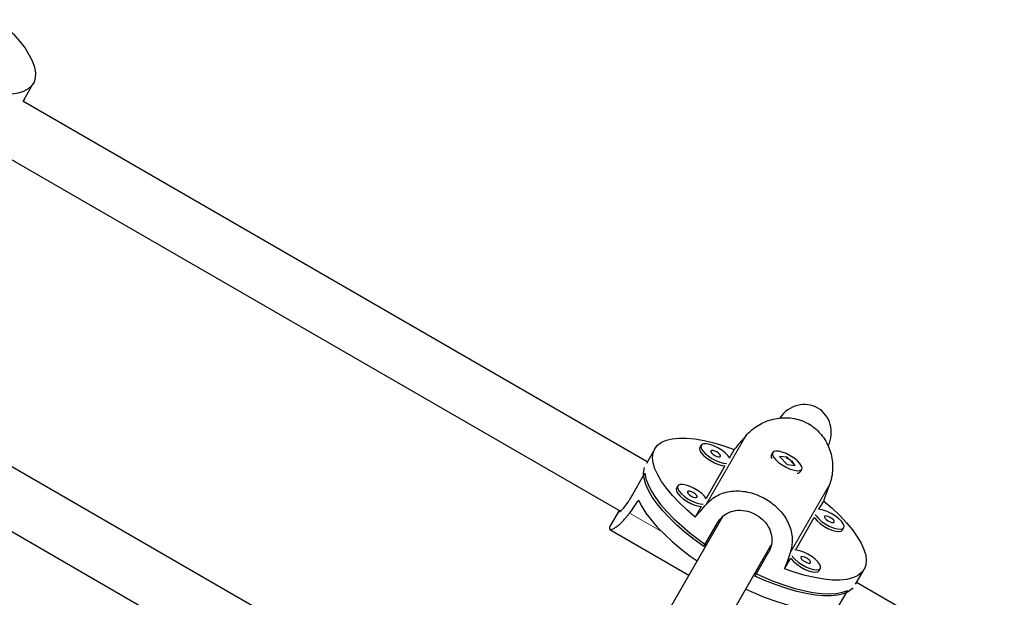
# Model space of a CAD drawing. Extents: x -86 to 535, y -9 to 660.
# Drawn here: x 378 to 389, y 275 to 281 of the extents above; entities that cross this region are included whole.
import ezdxf

# ---------------------------------------------------------------- set-up
doc = ezdxf.new("R2010")
doc.units = 0
doc.header["$LTSCALE"] = 0.125
doc.header["$MEASUREMENT"] = 0
doc.layers.add('CONTOUR', color=7, linetype='CONTINUOUS')

msp = doc.modelspace()

# ---------------------------------------------------------------- linework, layer by layer
at = {"layer": 'CONTOUR', "lineweight": 25}
for p, q in [((378.53337, 280.44384), (378.63544, 280.62062)), ((385.46754, 276.41016), (378.51844, 280.42223)), ((378.53337, 280.44384), (378.51857, 280.42215)), ((378.17836, 279.89688), (385.16756, 275.86167)), ((383.6757, 273.3066), (376.1452, 277.65434)), ((375.80324, 277.13008), (383.37572, 272.75811)), ((385.55198, 276.55641), (385.45717, 276.39218)), ((386.06706, 276.59447), (386.05248, 276.5692)), ((386.43574, 276.54882), (386.38235, 276.45634)), ((386.84753, 276.45913), (386.84849, 276.45638)), ((386.86257, 276.51392), (386.84799, 276.48865)), ((386.93846, 276.47045), (387.02576, 276.37924)), ((387.02415, 276.4611), (386.93846, 276.47045)), ((387.02104, 276.45572), (387.02415, 276.4611)), ((387.11145, 276.36989), (387.02415, 276.4611)), ((386.32974, 276.36522), (386.12102, 276.00371)), ((387.02576, 276.37924), (387.11145, 276.36989)), ((385.28773, 276.01735), (385.44089, 276.28264)), ((387.14454, 276.28545), (387.14741, 276.286)), ((387.17275, 276.30115), (387.18733, 276.32642)), ((385.80574, 276.14184), (385.79115, 276.11658)), ((386.06842, 275.9126), (386.00043, 275.79484)), ((387.37758, 275.88174), (387.43098, 275.97423)), ((385.15504, 275.86889), (385.05602, 275.69738)), ((386.30557, 275.79915), (385.14707, 273.79259)), ((386.29875, 275.78736), (386.29661, 275.7886)), ((387.11625, 275.42911), (387.32497, 275.79063)), ((386.09594, 275.46732), (386.24911, 275.73261)), ((387.64025, 275.6525), (387.65484, 275.67776)), ((385.05071, 275.6585), (385.93095, 275.15029)), ((385.68854, 273.48043), (386.84255, 275.47924)), ((386.84154, 275.47398), (386.84002, 275.47486)), ((386.81743, 275.40449), (386.66427, 275.1392)), ((386.99567, 275.22025), (387.06365, 275.338)), ((387.37893, 275.19987), (387.39352, 275.22514)), ((387.78461, 275.04843), (387.87943, 275.21266)), ((394.74409, 271.05434), (387.79499, 275.06641)), ((387.54471, 274.71428), (387.69788, 274.97957))]:
    msp.add_line(p, q, dxfattribs=at)
at = {"layer": 'CONTOUR', "lineweight": 18}
for p, q in [((386.12408, 275.93695), (386.56527, 276.70111)), ((387.05691, 275.39838), (387.49809, 276.16254)), ((385.63123, 275.62958), (385.26802, 275.83928))]:
    msp.add_line(p, q, dxfattribs=at)
at = {"layer": 'CONTOUR', "lineweight": 25, "flags": 128}
for points in [[(378.24938, 281.33072), (378.33737, 281.24952), (378.41625, 281.16878), (378.48519, 281.08934), (378.54346, 281.01203), (378.59046, 280.93768), (378.62568, 280.86707), (378.64876, 280.80093), (378.65945, 280.73996), (378.65764, 280.68481), (378.64335, 280.63605), (378.61673, 280.5942), (378.57806, 280.5597), (378.52774, 280.53292), (378.46631, 280.51412), (378.39442, 280.50352), (378.31281, 280.50122), (378.22235, 280.50725), (378.124, 280.52154), (378.01878, 280.54395), (377.9078, 280.57423), (377.79223, 280.61208), (377.67328, 280.65708)], [(386.00043, 275.79484), (385.90697, 275.87581), (385.82202, 275.95687), (385.74647, 276.03717), (385.68112, 276.11586), (385.62666, 276.19211), (385.58367, 276.26513), (385.55258, 276.33415), (385.53374, 276.39843), (385.52734, 276.4573), (385.53344, 276.51015), (385.55198, 276.55641), (385.58277, 276.5956), (385.62549, 276.62731), (385.67968, 276.6512), (385.74477, 276.66702), (385.82008, 276.67461), (385.90481, 276.67388), (385.99808, 276.66485), (386.09891, 276.6476), (386.20622, 276.62232), (386.31889, 276.58928), (386.43574, 276.54882)], [(386.05248, 276.5692), (386.04941, 276.5604), (386.05254, 276.53826), (386.06769, 276.51145), (386.09377, 276.48197), (386.12882, 276.45201), (386.17026, 276.42379), (386.215, 276.3994), (386.25973, 276.38065), (386.30114, 276.36893), (386.32974, 276.36522)], [(386.38559, 276.45094), (386.36483, 276.47926), (386.33398, 276.50925), (386.29538, 276.53862), (386.25188, 276.56517), (386.20672, 276.58694), (386.16325, 276.60232), (386.12469, 276.61016), (386.09389, 276.60989), (386.07315, 276.60152), (386.064, 276.58567), (386.06712, 276.56352), (386.08228, 276.53672), (386.10836, 276.50724), (386.14341, 276.47728), (386.18484, 276.44906), (386.22959, 276.42467), (386.27432, 276.40592), (386.31572, 276.3942), (386.35063, 276.39038)], [(386.28357, 276.46947), (386.28374, 276.47927), (386.27564, 276.49234), (386.2605, 276.50668), (386.24064, 276.52011), (386.21908, 276.5306), (386.19909, 276.53653), (386.18372, 276.53701), (386.17532, 276.53197), (386.17515, 276.52216), (386.18325, 276.5091), (386.19838, 276.49475), (386.21825, 276.48132), (386.23981, 276.47084), (386.2598, 276.4649), (386.27517, 276.46442), (386.28357, 276.46947)], [(386.89642, 276.43419), (386.92945, 276.40414), (386.96957, 276.37528), (387.01379, 276.34975), (387.05884, 276.32944), (387.10138, 276.31586), (387.13824, 276.31002), (387.16671, 276.31235), (387.18466, 276.32267), (387.19077, 276.34022), (387.18458, 276.36371), (387.16655, 276.39138), (387.13802, 276.42119), (387.10111, 276.45092), (387.05854, 276.47837), (387.01349, 276.5015), (386.96928, 276.5186), (386.9292, 276.52841), (386.89623, 276.53018), (386.8728, 276.5238), (386.86066, 276.50973), (386.8607, 276.48902), (386.87292, 276.4632), (386.89642, 276.43419)], [(386.09594, 275.46732), (385.98986, 275.54517), (385.89024, 275.6247), (385.79812, 275.70509), (385.71445, 275.78551), (385.6401, 275.86513), (385.57585, 275.94311), (385.52235, 276.01865), (385.48016, 276.09096), (385.44972, 276.15931), (385.43135, 276.22297), (385.42522, 276.28129), (385.43142, 276.33366), (385.43546, 276.34749)], [(385.44089, 276.28264), (385.4522, 276.22199), (385.47569, 276.15627), (385.51114, 276.08616), (385.55816, 276.01239), (385.61627, 275.93573), (385.68487, 275.85696), (385.76325, 275.7769), (385.85059, 275.69639), (385.946, 275.61626), (386.04847, 275.53734), (386.12337, 275.48359)], [(385.79115, 276.11658), (385.78809, 276.10778), (385.79121, 276.08563), (385.80637, 276.05882), (385.83244, 276.02935), (385.8675, 275.99939), (385.90893, 275.97117), (385.95368, 275.94678), (385.99841, 275.92803), (386.03981, 275.91631), (386.06842, 275.9126)], [(386.12427, 275.99831), (386.10351, 276.02663), (386.07266, 276.05663), (386.03405, 276.08599), (385.99056, 276.11254), (385.9454, 276.13432), (385.90193, 276.1497), (385.86336, 276.15754), (385.83257, 276.15726), (385.81183, 276.14889), (385.80268, 276.13304), (385.8058, 276.1109), (385.82096, 276.08409), (385.84703, 276.05461), (385.88209, 276.02465), (385.92352, 275.99643), (385.96826, 275.97204), (386.013, 275.95329), (386.0544, 275.94157), (386.0893, 275.93775)], [(386.02225, 276.01684), (386.02241, 276.02664), (386.01431, 276.03971), (385.99918, 276.05405), (385.97932, 276.06749), (385.95775, 276.07797), (385.93777, 276.0839), (385.9224, 276.08439), (385.91399, 276.07934), (385.91383, 276.06954), (385.92193, 276.05647), (385.93706, 276.04213), (385.95692, 276.02869), (385.97849, 276.01821), (385.99848, 276.01228), (386.01384, 276.0118), (386.02225, 276.01684)], [(385.37115, 275.9851), (385.40591, 275.91479), (385.45246, 275.8407), (385.5103, 275.76361), (385.57884, 275.68434), (385.65735, 275.60372), (385.745, 275.5226), (385.84086, 275.44183), (385.94394, 275.36227), (386.02126, 275.30672)], [(387.43098, 275.97423), (387.52444, 275.89326), (387.60939, 275.8122), (387.68494, 275.73191), (387.75029, 275.65321), (387.80474, 275.57696), (387.84774, 275.50394), (387.87883, 275.43493), (387.89767, 275.37064), (387.90407, 275.31177), (387.89797, 275.25892), (387.87943, 275.21266), (387.84863, 275.17347), (387.80592, 275.14176), (387.75173, 275.11787), (387.68664, 275.10205), (387.61133, 275.09446), (387.52659, 275.09519), (387.43333, 275.10422), (387.3325, 275.12147), (387.22519, 275.14675), (387.11252, 275.17979), (386.99567, 275.22025)], [(387.32497, 275.79063), (387.33071, 275.78225), (387.35679, 275.75277), (387.39184, 275.72281), (387.43328, 275.69459), (387.47802, 275.6702), (387.52275, 275.65145), (387.56415, 275.63973), (387.59916, 275.63591), (387.62517, 275.64027), (387.64025, 275.6525)], [(387.33632, 275.82129), (387.3453, 275.80751), (387.37137, 275.77804), (387.40643, 275.74808), (387.44786, 275.71985), (387.49261, 275.69546), (387.53734, 275.67671), (387.57874, 275.66499), (387.61375, 275.66118), (387.63976, 275.66554), (387.65484, 275.67776)], [(387.65484, 275.67776), (387.65789, 275.69694), (387.64866, 275.72165), (387.62785, 275.75005), (387.597, 275.78005), (387.55839, 275.80941), (387.5149, 275.83597), (387.46974, 275.85774), (387.42627, 275.87312), (387.38771, 275.88096), (387.37128, 275.88185)], [(387.54659, 275.74026), (387.54675, 275.75006), (387.53865, 275.76313), (387.52352, 275.77747), (387.50366, 275.79091), (387.4821, 275.80139), (387.46211, 275.80733), (387.44674, 275.80781), (387.43834, 275.80276), (387.43817, 275.79296), (387.44627, 275.77989), (387.4614, 275.76555), (387.48126, 275.75212), (387.50283, 275.74163), (387.52282, 275.7357), (387.53818, 275.73522), (387.54659, 275.74026)], [(387.07499, 275.36867), (387.08398, 275.35489), (387.11005, 275.32541), (387.1451, 275.29545), (387.18654, 275.26723), (387.23128, 275.24284), (387.27601, 275.22409), (387.31742, 275.21237), (387.35242, 275.20855), (387.37843, 275.21291), (387.39352, 275.22514)], [(387.39352, 275.22514), (387.39656, 275.24431), (387.38734, 275.26902), (387.36653, 275.29743), (387.33567, 275.32742), (387.29707, 275.35679), (387.25358, 275.38334), (387.20842, 275.40511), (387.16495, 275.42049), (387.12638, 275.42833), (387.10996, 275.42923)], [(387.28527, 275.28764), (387.28543, 275.29744), (387.27733, 275.31051), (387.2622, 275.32485), (387.24234, 275.33828), (387.22077, 275.34877), (387.20078, 275.3547), (387.18542, 275.35518), (387.17701, 275.35014), (387.17685, 275.34034), (387.18495, 275.32727), (387.20008, 275.31293), (387.21994, 275.29949), (387.24151, 275.28901), (387.26149, 275.28307), (387.27686, 275.28259), (387.28527, 275.28764)], [(387.06365, 275.338), (387.06939, 275.32962), (387.09546, 275.30014), (387.13052, 275.27018), (387.17195, 275.24196), (387.21669, 275.21757), (387.26143, 275.19882), (387.30283, 275.1871), (387.33784, 275.18328), (387.36385, 275.18765), (387.37893, 275.19987)], [(387.75676, 275.00729), (387.7468, 274.99688), (387.70454, 274.96532), (387.65097, 274.94146), (387.58665, 274.92555), (387.51225, 274.91774), (387.42852, 274.91812), (387.33636, 274.92668), (387.23669, 274.94333), (387.13057, 274.96791), (387.0191, 275.00016), (386.90341, 275.03975), (386.78473, 275.08625), (386.66427, 275.1392)], [(386.66464, 275.17109), (386.74864, 275.1331), (386.86823, 275.08381), (386.98532, 275.04126), (387.09872, 275.00587), (387.20724, 274.97802), (387.30975, 274.95799), (387.4052, 274.946), (387.4926, 274.94216), (387.57104, 274.94652), (387.6397, 274.95904), (387.69788, 274.97957)], [(386.56253, 274.99422), (386.64929, 274.95504), (386.76973, 274.90555), (386.88761, 274.86291), (387.00169, 274.82757), (387.11076, 274.79989), (387.21368, 274.78017), (387.30936, 274.76861), (387.3968, 274.76535), (387.47508, 274.7704)]]:
    msp.add_lwpolyline(points, dxfattribs=at)
at = {"layer": 'CONTOUR', "lineweight": 25}
for centre, start, end in [((386.89235, 276.47293), 160.485053, 211.798823), ((387.13695, 276.33171), 268.198019, 319.518105)]:
    msp.add_arc(centre, 0.04707, start, end, dxfattribs=at)
for centre, major_axis, ratio, start_param, end_param in [((387.19705, 276.71826), (0.16737, 0.28989), 0.93358043, 0, 1.47558645), ((387.19705, 276.71826), (0.16737, 0.28989), 0.93358043, 4.80086928, 6.28318531), ((388.23683, 278.51921), (4.72668, 5.50507), 0.01229106, 1.9179082, 1.94736915), ((388.23683, 278.51921), (2.40419, 6.84596), 0.01229106, 4.33581616, 4.36527711), ((385.00494, 272.92141), (3.31653, 5.7444), 0.20258376, 1.1289522, 1.15841315), ((388.23683, 278.51921), (4.72668, 5.50507), 0.01229106, 4.20527356, 4.23473451), ((388.23683, 278.51921), (2.40419, 6.84596), 0.01229106, 2.0484508, 2.07791175)]:
    msp.add_ellipse(centre, major_axis=major_axis, ratio=ratio, start_param=start_param, end_param=end_param, dxfattribs=at)
for points, knots in [([(386.56527, 276.70111), (386.58511, 276.72229), (386.62542, 276.76532), (386.69914, 276.81744), (386.78051, 276.85895), (386.86831, 276.88765), (386.96201, 276.90244), (387.05701, 276.9011), (387.15067, 276.883), (387.2362, 276.84953), (387.31325, 276.80203), (387.37837, 276.74436), (387.43314, 276.67651), (387.47659, 276.6006), (387.50846, 276.51666), (387.52741, 276.42648), (387.53222, 276.33221), (387.52354, 276.25609), (387.51041, 276.19964), (387.50221, 276.17493), (387.49809, 276.16254)], [0, 0, 0, 0, 0.05823048, 0.11825854, 0.17645415, 0.23618421, 0.29715822, 0.35995311, 0.4197419, 0.48152385, 0.53728406, 0.59472537, 0.64962098, 0.70595318, 0.76390767, 0.82336666, 0.88449897, 0.94749639, 0.97366774, 1, 1, 1, 1]), ([(387.01368, 276.45581), (387.01534, 276.45531), (387.02375, 276.45279), (387.03212, 276.44803), (387.03883, 276.44421)], [0, 0, 0, 0, 0.19815442, 1, 1, 1, 1]), ([(387.03883, 276.44421), (387.04763, 276.43852), (387.06523, 276.42712), (387.0852, 276.40632), (387.09845, 276.38616), (387.10018, 276.37595), (387.10101, 276.37103)], [0, 0, 0, 0, 0.253282659, 0.506478036, 0.761949945, 1, 1, 1, 1]), ([(385.15554, 275.86861), (385.15477, 275.86739), (385.1457, 275.85317), (385.15141, 275.84943), (385.17316, 275.86234), (385.21536, 275.90736), (385.25659, 275.9648), (385.28087, 276.00577), (385.28773, 276.01735)], [0, 0, 0, 0, 0.02036697, 0.238416, 0.4584157, 0.68408997, 0.91069778, 1, 1, 1, 1]), ([(386.12408, 275.93695), (386.1429, 275.95636), (386.18112, 275.99577), (386.24935, 276.03839), (386.32425, 276.06868), (386.40508, 276.0853), (386.49195, 276.08827), (386.58117, 276.07693), (386.67074, 276.05174), (386.75441, 276.01504), (386.83181, 275.96815), (386.89926, 275.91453), (386.95812, 275.85375), (387.00701, 275.78726), (387.04535, 275.71453), (387.07125, 275.63639), (387.08277, 275.55375), (387.07856, 275.48535), (387.06799, 275.43335), (387.06061, 275.41006), (387.05691, 275.39838)], [0, 0, 0, 0, 0.05823048, 0.11825854, 0.17645415, 0.23618421, 0.29715822, 0.35995311, 0.4197419, 0.48152385, 0.53728406, 0.59472537, 0.64962098, 0.70595318, 0.76390767, 0.82336666, 0.88449897, 0.94749639, 0.97366774, 1, 1, 1, 1]), ([(385.05725, 275.69829), (385.0538, 275.69231), (385.04504, 275.67714), (385.04432, 275.66315), (385.05292, 275.65559), (385.07189, 275.65802), (385.10019, 275.67093), (385.1368, 275.69557), (385.1801, 275.73308), (385.2183, 275.77436), (385.24793, 275.81135), (385.26131, 275.82995), (385.26802, 275.83928)], [0, 0, 0, 0, 0.07461885, 0.18949517, 0.29928037, 0.41193858, 0.52784121, 0.64675268, 0.7690106, 0.89499854, 0.94733837, 1, 1, 1, 1]), ([(386.24911, 275.73261), (386.26892, 275.7599), (386.30854, 275.81446), (386.39889, 275.8616), (386.50193, 275.87731), (386.6102, 275.85817), (386.70982, 275.80783), (386.78957, 275.73346), (386.84212, 275.64208), (386.86067, 275.54107), (386.84598, 275.45936), (386.82373, 275.41658), (386.81743, 275.40449)], [0, 0, 0, 0, 0.10517164, 0.21026611, 0.31735111, 0.42582811, 0.53218819, 0.63631484, 0.74137302, 0.84914102, 0.95735481, 1, 1, 1, 1])]:
    msp.add_open_spline(points, degree=3, knots=knots, dxfattribs=at)

doc.saveas('drawing.dxf')
